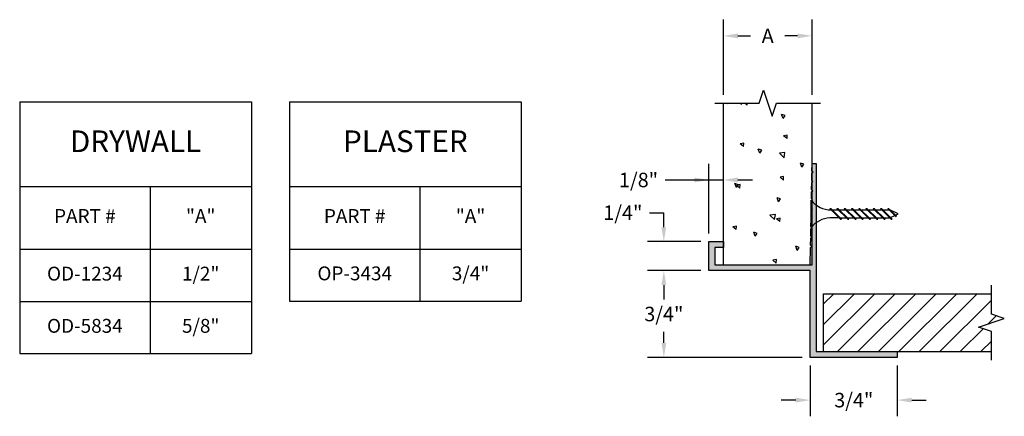
# Model space of a CAD drawing. Units: inches. Extents: x 0.59 to 9.09, y 1.2 to 4.63.
import ezdxf

# ---------------------------------------------------------------- set-up
doc = ezdxf.new("R2010")
doc.units = ezdxf.units.IN
doc.header["$MEASUREMENT"] = 0
doc.layers.get('0').update_dxf_attribs({"linetype": 'CONTINUOUS'})
for name, color, linetype in [('DETAIL', 4, 'CONTINUOUS'), ('DIM', 1, 'CONTINUOUS'), ('HATCH', 2, 'CONTINUOUS')]:
    doc.layers.add(name, color=color, linetype=linetype)
doc.styles.add('GORDON', font='arial.ttf')
doc.styles.add('STD', font='arial.ttf')

msp = doc.modelspace()

# ---------------------------------------------------------------- hatches: boundary and pattern name
at = {"layer": 'HATCH'}
msp.add_hatch(color=256, dxfattribs=at).paths.add_polyline_path([(7.4628, 3.3863), (7.4278, 3.3863), (7.4267, 3.3226), (7.4378, 3.3111), (7.4263, 3.3), (7.4253, 3.2413), (7.4351, 3.2311), (7.425, 3.2213), (7.4239, 3.1613), (7.4338, 3.1511), (7.4236, 3.1413), (7.4226, 3.0813), (7.4324, 3.0711), (7.4222, 3.0613), (7.4212, 3.0013), (7.431, 2.9911), (7.4209, 2.9813), (7.4198, 2.9213), (7.4297, 2.9111), (7.4195, 2.9013), (7.4185, 2.8413), (7.4283, 2.8311), (7.4181, 2.8213), (7.4171, 2.7613), (7.4269, 2.7511), (7.4167, 2.7413), (7.4157, 2.6813), (7.4255, 2.6711), (7.4154, 2.6613), (7.4128, 2.5113), (6.5878, 2.5113), (6.5878, 2.6613), (6.6628, 2.6613), (6.6628, 2.7113), (6.5378, 2.7113), (6.5378, 2.4613), (7.4128, 2.4613), (7.4128, 1.7113), (8.1628, 1.7113), (8.1628, 1.7613), (7.4628, 1.7613)])

# ---------------------------------------------------------------- linework, layer by layer
at = {"color": 253, "linetype": 'Continuous'}
for p, q in [((6.9703, 3.9082), (7.0078, 4.02)), ((7.0078, 4.02), (7.0828, 3.7965)), ((6.5901, 3.9082), (6.9703, 3.9082)), ((7.0828, 3.7965), (7.1203, 3.9082)), ((7.1203, 3.9082), (7.5005, 3.9082)), ((8.9746, 2.0863), (8.9746, 2.3343)), ((8.8628, 1.9738), (9.0863, 2.0488)), ((9.0863, 2.0488), (8.9746, 2.0863)), ((8.9746, 1.9363), (8.8628, 1.9738)), ((8.9746, 1.6883), (8.9746, 1.9363))]:
    msp.add_line(p, q, dxfattribs=at)
at = {"color": 3}
for p, q in [((0.5924, 3.919), (2.5912, 3.919)), ((0.5924, 3.919), (0.5924, 1.7442)), ((2.5912, 3.919), (2.5912, 1.7442)), ((2.9202, 3.919), (4.919, 3.919)), ((2.9202, 3.919), (2.9202, 2.1973)), ((4.919, 3.919), (4.919, 2.1973)), ((0.5924, 3.1888), (2.5912, 3.1888)), ((1.7168, 3.1888), (1.7168, 1.7442)), ((2.9202, 3.1888), (4.919, 3.1888)), ((4.0446, 3.1888), (4.0446, 2.1973)), ((0.5924, 2.6462), (2.5912, 2.6462)), ((2.9202, 2.6462), (4.919, 2.6462)), ((0.5924, 2.1931), (2.5912, 2.1931)), ((2.9202, 2.1973), (4.919, 2.1973)), ((0.5924, 1.7442), (2.5912, 1.7442))]:
    msp.add_line(p, q, dxfattribs=at)
at = {"color": 5}
for p, q in [((6.6628, 2.5113), (6.6628, 3.9082)), ((7.4278, 2.5113), (7.4278, 3.9082)), ((6.6628, 2.5113), (7.4278, 2.5113)), ((7.5248, 2.2613), (7.5248, 1.7613)), ((7.5248, 2.2613), (8.9746, 2.2613)), ((7.5248, 1.7613), (8.9746, 1.7613))]:
    msp.add_line(p, q, dxfattribs=at)
at = {"layer": 'DETAIL'}
for p, q in [((7.4203, 2.8341), (7.4203, 3.0685)), ((7.6739, 2.9044), (7.5802, 2.9982)), ((7.5802, 2.9982), (7.5884, 2.9982)), ((7.6822, 2.9044), (7.5884, 2.9982)), ((7.6004, 2.9862), (7.6546, 2.9862)), ((7.7364, 2.9044), (7.6427, 2.9982)), ((7.6427, 2.9982), (7.6509, 2.9982)), ((7.7447, 2.9044), (7.6509, 2.9982)), ((7.6629, 2.9862), (7.7171, 2.9862)), ((7.7989, 2.9044), (7.7052, 2.9982)), ((7.7052, 2.9982), (7.7134, 2.9982)), ((7.8072, 2.9044), (7.7134, 2.9982)), ((7.7254, 2.9862), (7.7796, 2.9862)), ((7.8614, 2.9044), (7.7677, 2.9982)), ((7.7677, 2.9982), (7.7759, 2.9982)), ((7.8697, 2.9044), (7.7759, 2.9982)), ((7.7879, 2.9862), (7.8421, 2.9862)), ((7.9239, 2.9044), (7.8302, 2.9982)), ((7.8302, 2.9982), (7.8384, 2.9982)), ((7.9322, 2.9044), (7.8384, 2.9982)), ((7.8504, 2.9862), (7.9046, 2.9862)), ((7.9864, 2.9044), (7.8927, 2.9982)), ((7.8927, 2.9982), (7.9009, 2.9982)), ((7.9947, 2.9044), (7.9009, 2.9982)), ((7.9129, 2.9862), (7.9671, 2.9862)), ((8.0489, 2.9044), (7.9552, 2.9982)), ((7.9552, 2.9982), (7.9634, 2.9982)), ((8.0572, 2.9044), (7.9634, 2.9982)), ((7.9754, 2.9862), (8.0296, 2.9862)), ((8.1114, 2.9044), (8.0177, 2.9982)), ((8.0177, 2.9982), (8.0259, 2.9982)), ((8.1197, 2.9044), (8.0259, 2.9982)), ((8.0379, 2.9862), (8.0921, 2.9862)), ((8.1502, 2.9281), (8.0802, 2.9982)), ((8.0802, 2.9982), (8.0884, 2.9982)), ((8.1557, 2.9309), (8.0884, 2.9982)), ((8.1703, 2.9513), (8.1, 2.9865)), ((7.6622, 2.9161), (7.5807, 2.9161)), ((7.6705, 2.9161), (7.7247, 2.9161)), ((7.6739, 2.9044), (7.6822, 2.9044)), ((7.733, 2.9161), (7.7872, 2.9161)), ((7.7364, 2.9044), (7.7447, 2.9044)), ((7.7955, 2.9161), (7.8497, 2.9161)), ((7.7989, 2.9044), (7.8072, 2.9044)), ((7.858, 2.9161), (7.9122, 2.9161)), ((7.8614, 2.9044), (7.8697, 2.9044)), ((7.9205, 2.9161), (7.9747, 2.9161)), ((7.9239, 2.9044), (7.9322, 2.9044)), ((7.983, 2.9161), (8.0372, 2.9161)), ((7.9864, 2.9044), (7.9947, 2.9044)), ((8.0455, 2.9161), (8.1, 2.9161)), ((8.0489, 2.9044), (8.0572, 2.9044)), ((8.1053, 2.9188), (8.1415, 2.9369)), ((8.1114, 2.9044), (8.1197, 2.9044)), ((8.147, 2.9396), (8.1703, 2.9513)), ((8.1502, 2.9281), (8.1557, 2.9309))]:
    msp.add_line(p, q, dxfattribs=at)
for centre, start, end in [((7.5911, 3.2046), 218.55722, 270.25597), ((7.5911, 2.698), 92.72679, 141.44278)]:
    msp.add_arc(centre, 0.2184, start, end, dxfattribs=at)
at = {"layer": 'DIM', "color": 3}
for p, q in [((6.6628, 3.9782), (6.6628, 4.6286)), ((7.4278, 3.9782), (7.4278, 4.6286)), ((6.5378, 2.7813), (6.5378, 3.3843)), ((6.4678, 2.7113), (6.0093, 2.7113)), ((6.4678, 2.4613), (6.0093, 2.4613)), ((7.3428, 1.7113), (6.0093, 1.7113)), ((7.4128, 1.6413), (7.4128, 1.2027)), ((8.1628, 1.6413), (8.1628, 1.2027))]:
    msp.add_line(p, q, dxfattribs=at)
at = {"layer": 'DIM', "color": 2}
for p, q in [((6.7878, 4.4886), (6.8969, 4.4886)), ((7.3028, 4.4886), (7.1937, 4.4886)), ((6.1597, 3.2443), (6.6628, 3.2443)), ((6.7878, 3.2443), (6.9128, 3.2443)), ((6.0243, 2.9613), (6.1493, 2.9613)), ((6.1493, 2.8363), (6.1493, 2.9613)), ((6.1493, 2.3363), (6.1493, 2.2113)), ((6.1493, 1.8363), (6.1493, 1.9316)), ((7.2878, 1.3427), (7.1628, 1.3427)), ((8.2878, 1.3427), (8.4128, 1.3427))]:
    msp.add_line(p, q, dxfattribs=at)
for points in [[(6.7878, 4.5094), (6.7878, 4.4677), (6.6628, 4.4886)], [(7.3028, 4.5094), (7.3028, 4.4677), (7.4278, 4.4886)], [(6.4128, 3.2652), (6.4128, 3.2235), (6.5378, 3.2443)], [(6.7878, 3.2652), (6.7878, 3.2235), (6.6628, 3.2443)], [(6.1285, 2.8363), (6.1702, 2.8363), (6.1493, 2.7113)], [(6.1285, 2.3363), (6.1702, 2.3363), (6.1493, 2.4613)], [(6.1285, 1.8363), (6.1702, 1.8363), (6.1493, 1.7113)], [(7.2878, 1.3635), (7.2878, 1.3219), (7.4128, 1.3427)], [(8.2878, 1.3635), (8.2878, 1.3219), (8.1628, 1.3427)]]:
    msp.add_solid(points, dxfattribs=at)
at = {"layer": 'HATCH', "color": 1, "linetype": 'Continuous'}
for p, q in [((6.7004, 3.9029), (6.6948, 3.9082)), ((6.7004, 3.9029), (6.7012, 3.9082)), ((6.8164, 3.8964), (6.8119, 3.9082)), ((6.8164, 3.8964), (6.8244, 3.9082)), ((6.8669, 3.8913), (6.8468, 3.9082)), ((6.8669, 3.8913), (6.8684, 3.9082)), ((7.179, 3.7748), (7.1655, 3.8098)), ((7.1958, 3.7996), (7.1656, 3.8097)), ((7.179, 3.7748), (7.1958, 3.7997)), ((7.2143, 3.6319), (7.1829, 3.6261)), ((7.2117, 3.6021), (7.1829, 3.6262)), ((7.2117, 3.6021), (7.2143, 3.632)), ((6.8356, 3.5327), (6.8068, 3.5568)), ((6.8382, 3.5625), (6.8069, 3.5567)), ((6.8356, 3.5327), (6.8382, 3.5626)), ((6.9777, 3.4763), (6.9642, 3.5113)), ((6.9945, 3.5011), (6.9643, 3.5113)), ((6.9777, 3.4763), (6.9944, 3.5012)), ((7.1944, 3.4799), (7.1469, 3.4744)), ((7.1875, 3.4356), (7.1469, 3.4745)), ((7.1875, 3.4356), (7.1944, 3.48)), ((7.3402, 3.3547), (7.3268, 3.3897)), ((7.357, 3.3795), (7.3268, 3.3896)), ((7.3402, 3.3547), (7.357, 3.3795)), ((7.1829, 3.2733), (7.1516, 3.2675)), ((7.1803, 3.2434), (7.1516, 3.2676)), ((7.1803, 3.2434), (7.1829, 3.2733)), ((6.7764, 3.1779), (6.7629, 3.2129)), ((6.7932, 3.2027), (6.7629, 3.2128)), ((6.8068, 3.2039), (6.7755, 3.1981)), ((6.8042, 3.1741), (6.7755, 3.1982)), ((6.7764, 3.1779), (6.7931, 3.2028)), ((6.8042, 3.1741), (6.8068, 3.204)), ((7.1389, 3.0562), (7.1255, 3.0912)), ((7.1557, 3.081), (7.1255, 3.0912)), ((7.1389, 3.0562), (7.1557, 3.0811)), ((7.1116, 2.9463), (7.0641, 2.9408)), ((7.1047, 2.9019), (7.0641, 2.9409)), ((7.1047, 2.9019), (7.1116, 2.9464)), ((7.1515, 2.9146), (7.1202, 2.9088)), ((7.1489, 2.8848), (7.1202, 2.9089)), ((7.1489, 2.8848), (7.1515, 2.9147)), ((6.7754, 2.8452), (6.7441, 2.8395)), ((6.7728, 2.8154), (6.7441, 2.8395)), ((6.7728, 2.8154), (6.7754, 2.8453)), ((6.9376, 2.7578), (6.9242, 2.7928)), ((6.9544, 2.7826), (6.9242, 2.7927)), ((6.9376, 2.7578), (6.9544, 2.7826)), ((7.3002, 2.6361), (7.2868, 2.6711)), ((7.317, 2.6609), (7.2868, 2.671)), ((7.3002, 2.6361), (7.317, 2.661)), ((7.1202, 2.556), (7.0888, 2.5502)), ((7.1175, 2.5262), (7.0888, 2.5503)), ((7.1175, 2.5262), (7.1201, 2.5561))]:
    msp.add_line(p, q, dxfattribs=at)
at = {"layer": 'HATCH'}
for p, q in [((7.4267, 3.3226), (7.4278, 3.3863)), ((7.4378, 3.3111), (7.4267, 3.3226)), ((7.4278, 3.3863), (7.4628, 3.3863)), ((7.4628, 3.3863), (7.4628, 1.7613)), ((7.425, 3.2213), (7.4351, 3.2311)), ((7.4253, 3.2413), (7.4263, 3.3)), ((7.4351, 3.2311), (7.4253, 3.2413)), ((7.4263, 3.3), (7.4378, 3.3111)), ((7.4236, 3.1413), (7.4338, 3.1511)), ((7.4239, 3.1613), (7.425, 3.2213)), ((7.4338, 3.1511), (7.4239, 3.1613)), ((7.4212, 3.0013), (7.4222, 3.0613)), ((7.4222, 3.0613), (7.4324, 3.0711)), ((7.4226, 3.0813), (7.4236, 3.1413)), ((7.4324, 3.0711), (7.4226, 3.0813)), ((7.4198, 2.9213), (7.4209, 2.9813)), ((7.4209, 2.9813), (7.431, 2.9911)), ((7.431, 2.9911), (7.4212, 3.0013)), ((7.4185, 2.8413), (7.4195, 2.9013)), ((7.4195, 2.9013), (7.4297, 2.9111)), ((7.4297, 2.9111), (7.4198, 2.9213)), ((7.4171, 2.7613), (7.4181, 2.8213)), ((7.4181, 2.8213), (7.4283, 2.8311)), ((7.4283, 2.8311), (7.4185, 2.8413)), ((7.4157, 2.6813), (7.4167, 2.7413)), ((7.4167, 2.7413), (7.4269, 2.7511)), ((7.4269, 2.7511), (7.4171, 2.7613)), ((6.5378, 2.4613), (6.5378, 2.7113)), ((6.5378, 2.7113), (6.6628, 2.7113)), ((6.6628, 2.6613), (6.5878, 2.6613)), ((6.5878, 2.6613), (6.5878, 2.5113)), ((6.6628, 2.7113), (6.6628, 2.6613)), ((7.4128, 2.5113), (7.4154, 2.6613)), ((7.4154, 2.6613), (7.4255, 2.6711)), ((7.4255, 2.6711), (7.4157, 2.6813)), ((6.5878, 2.5113), (7.4128, 2.5113)), ((7.4128, 2.4613), (6.5378, 2.4613)), ((7.4128, 1.7113), (7.4128, 2.4613)), ((8.1628, 1.7113), (7.4128, 1.7113)), ((7.4628, 1.7613), (8.1628, 1.7613)), ((8.1628, 1.7613), (8.1628, 1.7113))]:
    msp.add_line(p, q, dxfattribs=at)
at = {"layer": 'HATCH', "linetype": 'Continuous'}
for p, q in [((7.5248, 2.1703), (7.6158, 2.2613)), ((7.5248, 1.9936), (7.7926, 2.2613)), ((7.5248, 1.8168), (7.9694, 2.2613)), ((7.6461, 1.7613), (8.1461, 2.2613)), ((7.8229, 1.7613), (8.3229, 2.2613)), ((7.9997, 1.7613), (8.4997, 2.2613)), ((8.1765, 1.7613), (8.6765, 2.2613)), ((8.3532, 1.7613), (8.8532, 2.2613)), ((8.53, 1.7613), (8.9746, 2.2059)), ((8.9478, 2.0023), (9.0174, 2.0719)), ((8.7068, 1.7613), (8.9051, 1.9596)), ((8.8836, 1.7613), (8.9746, 1.8523))]:
    msp.add_line(p, q, dxfattribs=at)

# ---------------------------------------------------------------- texts
at = {"color": 3, "attachment_point": 5, "style": 'GORDON'}
for s, insert, char_height, width in [('DRYWALL', (1.5918, 3.5539), 0.1875, 1.855125), ('PLASTER', (3.9196, 3.5539), 0.1875, 1.855125), ('PART #', (1.1546, 2.9175), 0.1197, 0.980742), ('"A" ', (2.154, 2.9175), 0.1197, 0.730742), ('PART #', (3.4824, 2.9175), 0.1197, 0.980742), ('"A" ', (4.4818, 2.9175), 0.1197, 0.730742), ('OD-1234', (1.1546, 2.4196), 0.1197, 0.980742), ('1/2"', (2.154, 2.4196), 0.1197, 0.730742), ('OP-3434', (3.4824, 2.4218), 0.1197, 0.980742), ('3/4"', (4.4818, 2.4218), 0.1197, 0.730742), ('OD-5834', (1.1546, 1.9686), 0.1197, 0.980742), ('5/8"', (2.154, 1.9686), 0.1197, 0.730742)]:
    msp.add_mtext(s, dxfattribs=dict(at, insert=insert, char_height=char_height, width=width))
at = {"layer": 'DIM', "char_height": 0.125, "attachment_point": 5, "style": 'STD'}
for s, insert in [('\\A1;A', (7.0453, 4.4886)), ('\\A1;1/8"', (5.931, 3.2443)), ('\\A1;1/4"', (5.7956, 2.9613)), ('\\A1;3/4"', (6.1493, 2.0863)), ('\\A1;3/4"', (7.7878, 1.3427))]:
    msp.add_mtext(s, dxfattribs=dict(at, insert=insert))

doc.saveas('drawing.dxf')
